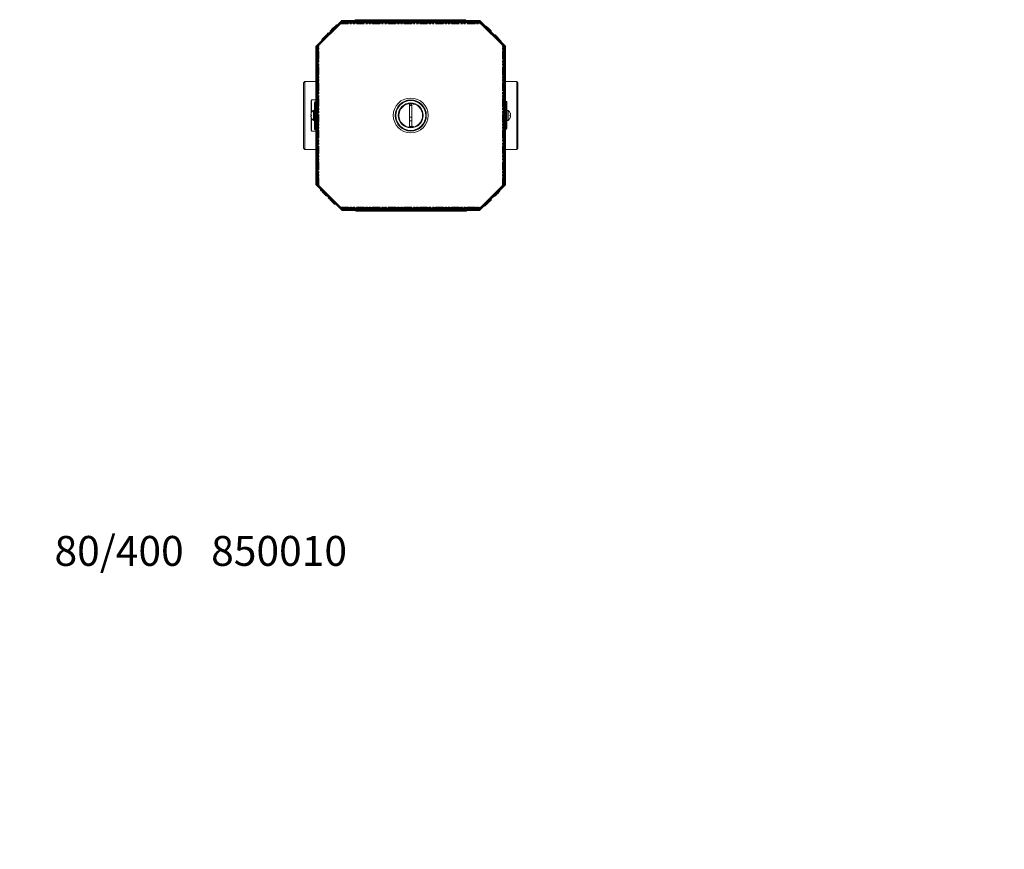
# Model space of a CAD drawing. Units: millimetres. Extents: x -67 to 8297, y -1800 to -146.
# Drawn here: x 1295 to 2085, y -1800 to -1134 of the extents above; entities that cross this region are included whole.
import ezdxf

# ---------------------------------------------------------------- set-up
doc = ezdxf.new("R2010")
doc.units = ezdxf.units.MM
doc.linetypes.add('CENTERX2', pattern=[20.32, 12.7, -2.54, 2.54, -2.54])
doc.linetypes.add('PHANTOM', pattern=[12.7, 6.35, -1.27, 1.27, -1.27, 1.27, -1.27])

msp = doc.modelspace()

# ---------------------------------------------------------------- linework, layer by layer
at = {"color": 7, "linetype": 'Continuous', "lineweight": 18}
for p, q in [((1532.86, -1155.23), (1553.37, -1134.73)), ((1533.29, -1155.66), (1553.79, -1135.15)), ((1552.46, -1137.17), (1535.12, -1154.51)), ((1553.79, -1135.84), (1553.51, -1136.12)), ((1553.62, -1135.83), (1663.96, -1135.83)), ((1553.79, -1134.55), (1663.79, -1134.55)), ((1553.79, -1135.15), (1663.79, -1135.15)), ((1553.79, -1135.84), (1583.79, -1135.84)), ((1564.19, -1133.95), (1564.19, -1134.55)), ((1564.19, -1133.95), (1564.69, -1133.95)), ((1564.69, -1133.95), (1564.69, -1134.55)), ((1572.52, -1133.95), (1564.69, -1133.95)), ((1572.52, -1133.95), (1572.52, -1134.55)), ((1583.3, -1133.95), (1572.52, -1133.95)), ((1583.3, -1133.95), (1583.3, -1134.55)), ((1591.14, -1133.95), (1583.3, -1133.95)), ((1583.79, -1135.84), (1583.79, -1136.12)), ((1591.14, -1133.95), (1591.14, -1134.55)), ((1593.75, -1133.95), (1591.14, -1133.95)), ((1592.83, -1135.84), (1592.83, -1136.12)), ((1592.83, -1135.84), (1593.46, -1135.84)), ((1593.46, -1136.12), (1593.46, -1135.84)), ((1593.75, -1133.95), (1593.75, -1134.55)), ((1601.59, -1133.95), (1593.75, -1133.95)), ((1600.44, -1135.84), (1601.34, -1135.84)), ((1601.34, -1135.84), (1601.34, -1136.12)), ((1601.34, -1135.84), (1612.53, -1135.84)), ((1601.59, -1133.95), (1601.59, -1134.55)), ((1604.2, -1133.95), (1601.59, -1133.95)), ((1612.04, -1133.95), (1604.2, -1133.95)), ((1604.2, -1133.95), (1604.2, -1134.55)), ((1612.04, -1133.95), (1612.04, -1134.55)), ((1625.1, -1133.95), (1612.04, -1133.95)), ((1612.53, -1136.12), (1612.53, -1135.84)), ((1625.1, -1133.95), (1625.1, -1134.55)), ((1632.94, -1133.95), (1625.1, -1133.95)), ((1632.94, -1133.95), (1632.94, -1134.55)), ((1652.9, -1133.95), (1632.94, -1133.95)), ((1633.79, -1136.12), (1633.79, -1135.84)), ((1633.79, -1135.84), (1663.79, -1135.84)), ((1652.9, -1133.95), (1652.9, -1134.55)), ((1663.79, -1135.15), (1684.3, -1155.66)), ((1664.07, -1136.12), (1663.79, -1135.84)), ((1664.21, -1134.73), (1684.72, -1155.23)), ((1682.46, -1154.51), (1665.12, -1137.17)), ((1541.75, -1145.49), (1542.17, -1145.92)), ((1542.38, -1144.86), (1541.79, -1145.45)), ((1541.79, -1145.45), (1542.22, -1145.88)), ((1542.38, -1144.86), (1542.81, -1145.29)), ((1542.57, -1144.67), (1543, -1145.1)), ((1542.83, -1144.41), (1543.25, -1144.84)), ((1544.1, -1143.14), (1544.53, -1143.57)), ((1546.09, -1141.15), (1544.35, -1142.89)), ((1544.35, -1142.89), (1544.78, -1143.32)), ((1547.62, -1139.62), (1546.09, -1141.15)), ((1546.09, -1141.15), (1546.51, -1141.58)), ((1547.62, -1139.62), (1548.05, -1140.05)), ((1547.76, -1139.49), (1548.18, -1139.91)), ((1547.99, -1139.25), (1548.42, -1139.68)), ((1548.49, -1138.75), (1548.92, -1139.18)), ((1548.92, -1138.33), (1548.73, -1138.51)), ((1548.73, -1138.51), (1549.16, -1138.94)), ((1548.92, -1138.33), (1549.34, -1138.75)), ((1549.16, -1138.09), (1549.58, -1138.51)), ((1669.59, -1139.25), (1669.16, -1139.68)), ((1669.83, -1139.5), (1669.41, -1139.92)), ((1671.22, -1140.88), (1669.94, -1139.61)), ((1671.22, -1140.88), (1670.79, -1141.3)), ((1671.48, -1141.14), (1671.22, -1140.88)), ((1672.29, -1141.95), (1671.86, -1142.38)), ((1673.48, -1143.14), (1673.05, -1143.57)), ((1537.39, -1149.86), (1537.81, -1150.28)), ((1537.63, -1149.61), (1538.06, -1150.04)), ((1539.01, -1148.23), (1537.74, -1149.5)), ((1539.27, -1147.97), (1539.01, -1148.23)), ((1539.01, -1148.23), (1539.44, -1148.66)), ((1540.09, -1147.16), (1540.51, -1147.58)), ((1541.27, -1145.97), (1541.7, -1146.39)), ((1676.31, -1145.97), (1675.88, -1146.39)), ((1676.55, -1146.22), (1676.13, -1146.64)), ((1678.29, -1147.96), (1676.55, -1146.22)), ((1678.29, -1147.96), (1677.87, -1148.38)), ((1679.83, -1149.49), (1678.29, -1147.96)), ((1679.83, -1149.49), (1679.4, -1149.91)), ((1679.96, -1149.62), (1679.53, -1150.05)), ((1680.19, -1149.86), (1679.77, -1150.28)), ((1680.69, -1150.36), (1680.27, -1150.78)), ((1680.94, -1150.6), (1680.51, -1151.02)), ((1681.12, -1150.78), (1680.7, -1151.21)), ((1681.12, -1150.78), (1680.94, -1150.6)), ((1681.36, -1151.03), (1680.94, -1151.45)), ((1532.68, -1199.5), (1532.68, -1155.66)), ((1533.28, -1199.5), (1533.28, -1155.66)), ((1533.78, -1266.01), (1533.78, -1155.67)), ((1534.07, -1155.56), (1533.79, -1155.84)), ((1533.79, -1155.84), (1533.79, -1210.84)), ((1683.79, -1155.84), (1683.51, -1155.56)), ((1683.79, -1155.84), (1683.79, -1210.84)), ((1683.8, -1266.01), (1683.8, -1155.67)), ((1684.3, -1155.66), (1684.3, -1221.66)), ((1684.9, -1155.66), (1684.9, -1221.66)), ((1523.79, -1183.59), (1522.79, -1184.59)), ((1522.79, -1237.09), (1522.79, -1184.59)), ((1532.68, -1183.59), (1523.79, -1183.59)), ((1523.79, -1183.59), (1523.79, -1238.09)), ((1533.78, -1183.59), (1533.28, -1183.59)), ((1684.3, -1183.59), (1683.8, -1183.59)), ((1693.79, -1183.59), (1684.9, -1183.59)), ((1694.79, -1184.59), (1693.79, -1183.59)), ((1693.79, -1238.09), (1693.79, -1183.59)), ((1694.79, -1184.59), (1694.79, -1237.09)), ((1529.29, -1198.34), (1528.79, -1198.84)), ((1528.79, -1209.67), (1528.79, -1198.84)), ((1532.68, -1198.34), (1529.29, -1198.34)), ((1529.29, -1198.34), (1529.29, -1208.33)), ((1531.68, -1222.03), (1531.68, -1200.5)), ((1532.28, -1222.03), (1532.28, -1200.5)), ((1533.28, -1200.03), (1532.68, -1200.03)), ((1532.68, -1266.03), (1532.68, -1200.03)), ((1533.78, -1198.34), (1533.28, -1198.34)), ((1533.28, -1266.03), (1533.28, -1200.03)), ((1685.3, -1199.66), (1685.9, -1199.66)), ((1685.3, -1199.66), (1685.3, -1221.18)), ((1685.9, -1199.66), (1685.9, -1221.18)), ((1531.68, -1206.74), (1530.68, -1206.74)), ((1530.68, -1214.94), (1530.68, -1206.74)), ((1532.68, -1208.74), (1532.28, -1208.74)), ((1533.78, -1208.74), (1533.28, -1208.74)), ((1607.79, -1201.84), (1607.79, -1201.39)), ((1607.79, -1201.84), (1609.79, -1201.84)), ((1607.79, -1201.86), (1607.79, -1201.84)), ((1607.79, -1201.86), (1609.79, -1201.86)), ((1607.79, -1202.9), (1607.79, -1201.86)), ((1607.79, -1202.9), (1609.79, -1202.9)), ((1607.79, -1212.13), (1607.79, -1202.9)), ((1609.79, -1201.84), (1609.79, -1201.39)), ((1609.79, -1201.86), (1609.79, -1201.84)), ((1609.79, -1202.9), (1609.79, -1201.86)), ((1609.79, -1212.13), (1609.79, -1202.9)), ((1611.79, -1201.84), (1610.85, -1201.84)), ((1611.79, -1201.84), (1611.83, -1201.84)), ((1684.3, -1208.74), (1683.8, -1208.74)), ((1685.3, -1208.74), (1684.9, -1208.74)), ((1686.9, -1206.74), (1685.9, -1206.74)), ((1686.9, -1206.74), (1686.9, -1214.94)), ((1688.39, -1208.54), (1688.4, -1208.54)), ((1528.79, -1211.2), (1528.79, -1210.49)), ((1528.79, -1222.84), (1528.79, -1212.03)), ((1529.19, -1210.49), (1528.86, -1210.49)), ((1529.19, -1211.19), (1528.86, -1211.19)), ((1529.29, -1213.35), (1529.29, -1223.34)), ((1530.68, -1214.94), (1531.68, -1214.94)), ((1532.28, -1212.94), (1532.68, -1212.94)), ((1533.28, -1212.94), (1533.78, -1212.94)), ((1533.79, -1210.84), (1533.79, -1265.84)), ((1533.79, -1210.84), (1534.07, -1210.84)), ((1607.79, -1212.13), (1609.79, -1212.13)), ((1607.79, -1215.2), (1607.79, -1212.13)), ((1607.79, -1215.2), (1609.79, -1215.2)), ((1607.79, -1219.79), (1607.79, -1215.2)), ((1609.79, -1215.2), (1609.79, -1212.13)), ((1609.79, -1219.79), (1609.79, -1215.2)), ((1683.51, -1210.84), (1683.79, -1210.84)), ((1683.79, -1210.84), (1683.79, -1265.84)), ((1683.8, -1212.94), (1684.3, -1212.94)), ((1684.9, -1212.94), (1685.3, -1212.94)), ((1685.9, -1214.94), (1686.9, -1214.94)), ((1688.73, -1210.49), (1688.39, -1210.49)), ((1688.73, -1211.19), (1688.39, -1211.19)), ((1528.79, -1222.84), (1529.29, -1223.34)), ((1529.29, -1223.34), (1532.68, -1223.34)), ((1532.28, -1222.03), (1531.68, -1222.03)), ((1533.28, -1223.34), (1533.78, -1223.34)), ((1607.79, -1219.79), (1609.79, -1219.79)), ((1607.79, -1219.84), (1607.79, -1219.79)), ((1607.79, -1220.28), (1607.8, -1219.84)), ((1607.79, -1220.29), (1607.79, -1219.84)), ((1607.8, -1219.84), (1610.18, -1219.84)), ((1609.79, -1219.84), (1609.79, -1219.79)), ((1610.18, -1219.84), (1610.99, -1219.84)), ((1684.3, -1221.66), (1684.9, -1221.66)), ((1684.3, -1222.18), (1684.3, -1266.03)), ((1684.9, -1222.18), (1684.9, -1266.03)), ((1522.79, -1237.09), (1523.79, -1238.09)), ((1523.79, -1238.09), (1532.68, -1238.09)), ((1533.28, -1238.09), (1533.78, -1238.09)), ((1683.8, -1238.09), (1684.3, -1238.09)), ((1684.9, -1238.09), (1693.79, -1238.09)), ((1693.79, -1238.09), (1694.79, -1237.09)), ((1553.37, -1286.96), (1532.86, -1266.45)), ((1553.79, -1286.53), (1533.29, -1266.03)), ((1533.79, -1265.84), (1534.07, -1266.12)), ((1535.12, -1267.17), (1552.46, -1284.51)), ((1536.22, -1270.66), (1536.64, -1270.23)), ((1536.46, -1270.9), (1536.88, -1270.47)), ((1536.46, -1270.9), (1536.65, -1271.08)), ((1536.65, -1271.08), (1537.07, -1270.66)), ((1536.89, -1271.32), (1537.31, -1270.9)), ((1537.39, -1271.82), (1537.81, -1271.4)), ((1537.62, -1272.06), (1538.05, -1271.64)), ((1537.75, -1272.19), (1538.18, -1271.77)), ((1684.3, -1266.03), (1663.79, -1286.53)), ((1684.72, -1266.45), (1664.21, -1286.96)), ((1665.12, -1284.51), (1682.46, -1267.17)), ((1679.95, -1272.07), (1679.52, -1271.65)), ((1680.19, -1271.82), (1679.77, -1271.4)), ((1683.51, -1266.12), (1683.79, -1265.84)), ((1537.75, -1272.19), (1539.29, -1273.73)), ((1539.29, -1273.73), (1539.71, -1273.3)), ((1539.29, -1273.73), (1541.03, -1275.46)), ((1541.03, -1275.46), (1541.45, -1275.04)), ((1541.27, -1275.71), (1541.7, -1275.29)), ((1542.55, -1276.99), (1542.97, -1276.56)), ((1542.81, -1277.25), (1543.23, -1276.82)), ((1543, -1277.43), (1543.42, -1277.01)), ((1543, -1277.43), (1543.59, -1278.02)), ((1543.59, -1278.02), (1544.01, -1277.6)), ((1543.63, -1278.07), (1544.05, -1277.64)), ((1544.1, -1278.54), (1544.53, -1278.12)), ((1545.29, -1279.73), (1545.72, -1279.31)), ((1671.49, -1280.53), (1673.23, -1278.79)), ((1673.23, -1278.79), (1672.8, -1278.37)), ((1673.48, -1278.54), (1673.05, -1278.12)), ((1676.31, -1275.71), (1675.88, -1275.29)), ((1677.49, -1274.52), (1677.07, -1274.1)), ((1678.57, -1273.45), (1678.14, -1273.03)), ((1678.31, -1273.71), (1678.57, -1273.45)), ((1678.57, -1273.45), (1679.84, -1272.18)), ((1546.1, -1280.54), (1546.36, -1280.8)), ((1546.36, -1280.8), (1546.79, -1280.38)), ((1546.36, -1280.8), (1547.64, -1282.07)), ((1547.75, -1282.19), (1548.17, -1281.76)), ((1547.99, -1282.43), (1548.42, -1282.01)), ((1553.51, -1285.56), (1553.79, -1285.84)), ((1553.62, -1285.85), (1663.96, -1285.85)), ((1583.79, -1285.84), (1553.79, -1285.84)), ((1663.79, -1286.53), (1553.79, -1286.53)), ((1663.79, -1287.13), (1553.79, -1287.13)), ((1564.69, -1287.73), (1564.69, -1287.13)), ((1564.69, -1287.73), (1584.64, -1287.73)), ((1583.79, -1285.56), (1583.79, -1285.84)), ((1584.64, -1287.73), (1584.64, -1287.13)), ((1584.64, -1287.73), (1592.48, -1287.73)), ((1592.48, -1287.73), (1592.48, -1287.13)), ((1592.48, -1287.73), (1605.54, -1287.73)), ((1605.05, -1285.56), (1605.05, -1285.84)), ((1616.24, -1285.84), (1605.05, -1285.84)), ((1605.54, -1287.73), (1605.54, -1287.13)), ((1605.54, -1287.73), (1613.38, -1287.73)), ((1613.38, -1287.73), (1613.38, -1287.13)), ((1613.38, -1287.73), (1615.99, -1287.73)), ((1615.99, -1287.73), (1615.99, -1287.13)), ((1615.99, -1287.73), (1623.83, -1287.73)), ((1616.24, -1285.84), (1616.24, -1285.56)), ((1617.14, -1285.84), (1616.24, -1285.84)), ((1623.83, -1287.73), (1623.83, -1287.13)), ((1623.83, -1287.73), (1626.44, -1287.73)), ((1624.12, -1285.56), (1624.12, -1285.84)), ((1624.75, -1285.84), (1624.12, -1285.84)), ((1624.75, -1285.84), (1624.75, -1285.56)), ((1626.44, -1287.73), (1626.44, -1287.13)), ((1626.44, -1287.73), (1634.28, -1287.73)), ((1633.79, -1285.84), (1633.79, -1285.56)), ((1663.79, -1285.84), (1633.79, -1285.84)), ((1634.28, -1287.73), (1634.28, -1287.13)), ((1634.28, -1287.73), (1645.06, -1287.73)), ((1645.06, -1287.73), (1645.06, -1287.13)), ((1645.06, -1287.73), (1652.9, -1287.73)), ((1652.9, -1287.73), (1652.9, -1287.13)), ((1653.4, -1287.73), (1652.9, -1287.73)), ((1653.4, -1287.73), (1653.4, -1287.13)), ((1663.79, -1285.84), (1664.07, -1285.56)), ((1668.42, -1283.6), (1668, -1283.17)), ((1668.66, -1283.36), (1668.24, -1282.93)), ((1668.85, -1283.17), (1668.42, -1282.75)), ((1669.09, -1282.93), (1668.66, -1282.51)), ((1668.66, -1283.36), (1668.85, -1283.17)), ((1669.59, -1282.43), (1669.16, -1282.01)), ((1669.83, -1282.19), (1669.4, -1281.77)), ((1669.96, -1282.06), (1669.53, -1281.64)), ((1669.96, -1282.06), (1671.49, -1280.53)), ((1671.49, -1280.53), (1671.07, -1280.1))]:
    msp.add_line(p, q, dxfattribs=at)
at = {"color": 8, "linetype": 'PHANTOM', "lineweight": 18}
for p, q in [((1552.46, -1137.17), (1665.12, -1137.17)), ((1553.79, -1135.15), (1553.37, -1134.73)), ((1553.79, -1135.15), (1553.79, -1134.55)), ((1663.79, -1135.15), (1663.79, -1134.55)), ((1663.79, -1135.15), (1664.21, -1134.73)), ((1669.94, -1139.61), (1669.52, -1140.03)), ((1537.74, -1149.5), (1538.17, -1149.93)), ((1533.28, -1155.66), (1532.68, -1155.66)), ((1533.29, -1155.66), (1532.86, -1155.23)), ((1535.12, -1267.17), (1535.12, -1154.51)), ((1682.46, -1267.17), (1682.46, -1154.51)), ((1684.3, -1155.66), (1684.72, -1155.23)), ((1684.3, -1155.66), (1684.9, -1155.66)), ((1532.28, -1200.5), (1531.68, -1200.5)), ((1532.48, -1200.3), (1532.48, -1199.7)), ((1533.28, -1199.5), (1532.68, -1199.5)), ((1611.79, -1201.84), (1611.79, -1201.83)), ((1684.3, -1222.18), (1684.9, -1222.18)), ((1685.1, -1221.38), (1685.1, -1221.98)), ((1685.3, -1221.18), (1685.9, -1221.18)), ((1533.28, -1266.03), (1532.68, -1266.03)), ((1533.29, -1266.03), (1532.86, -1266.45)), ((1679.84, -1272.18), (1679.41, -1271.76)), ((1684.3, -1266.03), (1684.9, -1266.03)), ((1684.3, -1266.03), (1684.72, -1266.45)), ((1547.64, -1282.07), (1548.06, -1281.65)), ((1552.46, -1284.51), (1665.12, -1284.51)), ((1553.79, -1286.53), (1553.37, -1286.96)), ((1553.79, -1286.53), (1553.79, -1287.13)), ((1663.79, -1286.53), (1664.21, -1286.96)), ((1663.79, -1286.53), (1663.79, -1287.13))]:
    msp.add_line(p, q, dxfattribs=at)
at = {"color": 7, "linetype": 'CENTERX2'}
for p, q in [((1553.04, -1136.59), (1664.54, -1136.59)), ((1664.54, -1136.59), (1553.04, -1136.59)), ((1534.54, -1266.59), (1534.54, -1155.09)), ((1534.54, -1155.09), (1534.54, -1266.59)), ((1683.04, -1155.09), (1683.04, -1266.59)), ((1683.04, -1266.59), (1683.04, -1155.09)), ((1664.54, -1285.09), (1553.04, -1285.09)), ((1553.04, -1285.09), (1664.54, -1285.09))]:
    msp.add_line(p, q, dxfattribs=at)
at = {"color": 7, "linetype": 'Continuous', "lineweight": 18, "flags": 128}
for points in [[(1529.19, -1208.54), (1529.19, -1208.54), (1529.19, -1208.54), (1529.18, -1208.54), (1529.18, -1208.54), (1529.18, -1208.54)], [(1688.39, -1213.14), (1688.39, -1213.14), (1688.4, -1213.14), (1688.4, -1213.15), (1688.4, -1213.15)], [(1688.73, -1210.49), (1688.73, -1210.49), (1688.73, -1210.49), (1688.73, -1210.49), (1688.73, -1210.49), (1688.73, -1210.49), (1688.73, -1210.49), (1688.73, -1210.49), (1688.73, -1210.49)], [(1688.73, -1211.19), (1688.73, -1211.19), (1688.73, -1211.19), (1688.73, -1211.19), (1688.73, -1211.19), (1688.73, -1211.19), (1688.73, -1211.19), (1688.73, -1211.19), (1688.73, -1211.19)]]:
    msp.add_lwpolyline(points, dxfattribs=at)
at = {"color": 7, "linetype": 'Continuous', "lineweight": 18}
for radius in [14, 12.5, 12, 10, 9.5]:
    msp.add_circle((1608.79, -1210.84), radius, dxfattribs=at)
for centre, radius, start, end in [((1553.79, -1135.15), 0.601, 90, 135), ((1553.79, -1135.15), 0.001, 90, 135), ((1663.79, -1135.15), 0.601, 45, 90), ((1663.79, -1135.15), 0.001, 45, 90), ((1533.29, -1155.66), 0.601, 135, 180), ((1533.29, -1155.66), 0.001, 135, 180), ((1684.29, -1155.66), 0.001, 0, 45), ((1684.29, -1155.66), 0.601, 360, 45), ((1532.48, -1200.5), 0.8, 90, 180), ((1532.48, -1200.5), 0.2, 90, 180), ((1532.48, -1199.5), 0.2, 270, 360), ((1532.48, -1199.5), 0.8, 270, 0), ((1533.76, -1210.84), 5.11, 153.28967, 163.51761), ((1533.76, -1210.84), 5.11, 153.28818, 163.5197), ((1533.76, -1210.84), 5.13, 126.8699, 153.26935), ((1683.82, -1210.84), 5.13, 26.73065, 53.1301), ((1683.82, -1210.84), 5.11, 16.4803, 26.71182), ((1533.76, -1210.84), 5.11, 196.4803, 206.71182), ((1533.76, -1210.84), 5.11, 196.48239, 206.71033), ((1535.37, -1210.84), 6.18, 176.75057, 183.24943), ((1525.1, -1207.31), 7.12, 304.95741, 305.05887), ((1533.76, -1210.84), 5.12, 206.73065, 233.1301), ((1683.82, -1210.84), 5.12, 306.8699, 333.26935), ((1682.21, -1210.84), 6.18, 356.75057, 3.24943), ((1683.82, -1210.84), 5.11, 333.28818, 343.5197), ((1685.1, -1222.18), 0.8, 90, 180), ((1685.1, -1222.18), 0.2, 90, 180), ((1685.1, -1221.18), 0.2, 270, 0), ((1685.1, -1221.18), 0.8, 270, 360), ((1533.29, -1266.03), 0.601, 180, 225), ((1533.29, -1266.03), 0.001, 180, 225), ((1684.29, -1266.03), 0.001, 315, 0), ((1684.29, -1266.03), 0.601, 315, 0), ((1553.79, -1286.53), 0.601, 225, 270), ((1553.79, -1286.53), 0.001, 225, 270), ((1663.79, -1286.53), 0.001, 270, 315), ((1663.79, -1286.53), 0.601, 270, 315)]:
    msp.add_arc(centre, radius, start, end, dxfattribs=at)
for points, knots in [([(1552.46, -1137.17), (1552.56, -1137), (1552.75, -1136.64), (1553.04, -1136.2), (1553.33, -1135.89), (1553.52, -1135.85), (1553.62, -1135.83)], [0, 0, 0, 0, 0.2500013, 0.5000054, 0.7500081, 1, 1, 1, 1]), ([(1663.96, -1135.83), (1664.06, -1135.85), (1664.25, -1135.89), (1664.54, -1136.2), (1664.83, -1136.64), (1665.02, -1137), (1665.12, -1137.17)], [0, 0, 0, 0, 0.249992, 0.499995, 0.749999, 1, 1, 1, 1]), ([(1541.79, -1145.45), (1541.78, -1145.47), (1541.75, -1145.49), (1541.75, -1145.49), (1541.75, -1145.49)], [0, 0, 0, 0, 0.559038, 1, 1, 1, 1]), ([(1542.57, -1144.67), (1542.53, -1144.71), (1542.46, -1144.78), (1542.41, -1144.84), (1542.38, -1144.86)], [0, 0, 0, 0, 0.559325, 1, 1, 1, 1]), ([(1542.83, -1144.41), (1542.83, -1144.42), (1542.82, -1144.42), (1542.77, -1144.48), (1542.67, -1144.58), (1542.6, -1144.64), (1542.57, -1144.67)], [0, 0, 0, 0, 0.280955, 0.559395, 0.779295, 1, 1, 1, 1]), ([(1544.35, -1142.89), (1544.32, -1142.92), (1544.27, -1142.98), (1544.19, -1143.05), (1544.11, -1143.13), (1544.11, -1143.14), (1544.1, -1143.14)], [0, 0, 0, 0, 0.187244, 0.374183, 0.561363, 1, 1, 1, 1]), ([(1547.76, -1139.49), (1547.74, -1139.51), (1547.7, -1139.54), (1547.66, -1139.59), (1547.64, -1139.61), (1547.62, -1139.62)], [0, 0, 0, 0, 0.278924, 0.55963, 1, 1, 1, 1]), ([(1547.99, -1139.25), (1547.99, -1139.26), (1547.98, -1139.26), (1547.92, -1139.33), (1547.85, -1139.39), (1547.79, -1139.45), (1547.76, -1139.49)], [0, 0, 0, 0, 0.4989377, 0.6248373, 0.7503813, 1, 1, 1, 1]), ([(1548.73, -1138.51), (1548.71, -1138.54), (1548.65, -1138.59), (1548.57, -1138.67), (1548.5, -1138.74), (1548.5, -1138.75), (1548.49, -1138.75)], [0, 0, 0, 0, 0.187126, 0.37408, 0.561083, 1, 1, 1, 1]), ([(1549.16, -1138.09), (1549.16, -1138.09), (1549.15, -1138.09), (1549.11, -1138.14), (1549.02, -1138.23), (1548.95, -1138.29), (1548.92, -1138.33)], [0, 0, 0, 0, 0.281092, 0.560602, 0.779828, 1, 1, 1, 1]), ([(1669.83, -1139.5), (1669.79, -1139.46), (1669.72, -1139.38), (1669.64, -1139.3), (1669.59, -1139.26), (1669.59, -1139.25), (1669.59, -1139.25)], [0, 0, 0, 0, 0.277631, 0.558274, 0.77908, 1, 1, 1, 1]), ([(1669.94, -1139.61), (1669.92, -1139.59), (1669.89, -1139.55), (1669.85, -1139.51), (1669.83, -1139.5)], [0, 0, 0, 0, 0.560265, 1, 1, 1, 1]), ([(1672.29, -1141.95), (1672.16, -1141.82), (1671.91, -1141.57), (1671.58, -1141.24), (1671.34, -1141.01), (1671.26, -1140.92), (1671.22, -1140.88)], [0, 0, 0, 0, 0.28034, 0.559784, 0.779693, 1, 1, 1, 1]), ([(1673.48, -1143.14), (1673.46, -1143.12), (1673.42, -1143.09), (1673.1, -1142.77), (1672.71, -1142.38), (1672.43, -1142.09), (1672.29, -1141.95)], [0, 0, 0, 0, 0.279916, 0.559511, 0.779805, 1, 1, 1, 1]), ([(1537.63, -1149.61), (1537.59, -1149.65), (1537.51, -1149.73), (1537.43, -1149.81), (1537.39, -1149.85), (1537.39, -1149.86), (1537.39, -1149.86)], [0, 0, 0, 0, 0.2776227, 0.5582754, 0.7791257, 1, 1, 1, 1]), ([(1537.74, -1149.5), (1537.72, -1149.52), (1537.69, -1149.56), (1537.65, -1149.6), (1537.63, -1149.61)], [0, 0, 0, 0, 0.560247, 1, 1, 1, 1]), ([(1540.09, -1147.16), (1539.96, -1147.29), (1539.7, -1147.54), (1539.37, -1147.87), (1539.14, -1148.1), (1539.06, -1148.19), (1539.01, -1148.23)], [0, 0, 0, 0, 0.28034, 0.559782, 0.779707, 1, 1, 1, 1]), ([(1541.27, -1145.97), (1541.26, -1145.99), (1541.22, -1146.02), (1540.9, -1146.34), (1540.51, -1146.73), (1540.23, -1147.02), (1540.09, -1147.16)], [0, 0, 0, 0, 0.279917, 0.559513, 0.779802, 1, 1, 1, 1]), ([(1676.55, -1146.22), (1676.53, -1146.19), (1676.47, -1146.13), (1676.39, -1146.06), (1676.31, -1145.98), (1676.31, -1145.97), (1676.31, -1145.97)], [0, 0, 0, 0, 0.1872362, 0.374182, 0.5613625, 1, 1, 1, 1]), ([(1679.96, -1149.62), (1679.94, -1149.6), (1679.91, -1149.57), (1679.86, -1149.52), (1679.84, -1149.5), (1679.83, -1149.49)], [0, 0, 0, 0, 0.278975, 0.559703, 1, 1, 1, 1]), ([(1680.19, -1149.86), (1680.19, -1149.85), (1680.19, -1149.85), (1680.12, -1149.78), (1680.06, -1149.72), (1680, -1149.66), (1679.96, -1149.62)], [0, 0, 0, 0, 0.498923, 0.624815, 0.750392, 1, 1, 1, 1]), ([(1680.94, -1150.6), (1680.91, -1150.57), (1680.85, -1150.52), (1680.78, -1150.44), (1680.7, -1150.37), (1680.7, -1150.36), (1680.69, -1150.36)], [0, 0, 0, 0, 0.187118, 0.37408, 0.561084, 1, 1, 1, 1]), ([(1681.36, -1151.03), (1681.36, -1151.02), (1681.36, -1151.02), (1681.31, -1150.97), (1681.22, -1150.88), (1681.15, -1150.82), (1681.12, -1150.78)], [0, 0, 0, 0, 0.281092, 0.560599, 0.779821, 1, 1, 1, 1]), ([(1533.78, -1155.67), (1533.8, -1155.57), (1533.84, -1155.38), (1534.15, -1155.09), (1534.59, -1154.8), (1534.94, -1154.61), (1535.12, -1154.51)], [0, 0, 0, 0, 0.249992, 0.499995, 0.749999, 1, 1, 1, 1]), ([(1682.46, -1154.51), (1682.64, -1154.61), (1682.99, -1154.8), (1683.43, -1155.09), (1683.74, -1155.38), (1683.78, -1155.57), (1683.8, -1155.67)], [0, 0, 0, 0, 0.2500013, 0.5000054, 0.7500081, 1, 1, 1, 1]), ([(1528.86, -1209.39), (1528.83, -1209.51), (1528.76, -1209.75), (1528.72, -1210.07), (1528.73, -1210.32), (1528.78, -1210.46), (1528.84, -1210.48), (1528.86, -1210.49)], [0, 0, 0, 0, 0.208568, 0.4293191, 0.6395318, 0.8458914, 1, 1, 1, 1]), ([(1528.86, -1211.19), (1528.83, -1211.21), (1528.76, -1211.24), (1528.72, -1211.43), (1528.73, -1211.7), (1528.78, -1212.01), (1528.83, -1212.21), (1528.86, -1212.29)], [0, 0, 0, 0, 0.2087004, 0.4296667, 0.6400029, 0.8463464, 1, 1, 1, 1]), ([(1688.73, -1210.49), (1688.76, -1210.48), (1688.82, -1210.44), (1688.86, -1210.25), (1688.85, -1209.98), (1688.8, -1209.68), (1688.75, -1209.48), (1688.72, -1209.39)], [0, 0, 0, 0, 0.2086404, 0.4293811, 0.6396625, 0.8461024, 1, 1, 1, 1]), ([(1688.72, -1212.29), (1688.76, -1212.18), (1688.82, -1211.94), (1688.86, -1211.61), (1688.85, -1211.36), (1688.8, -1211.22), (1688.75, -1211.2), (1688.73, -1211.19)], [0, 0, 0, 0, 0.208794, 0.429733, 0.640145, 0.846576, 1, 1, 1, 1]), ([(1535.12, -1267.17), (1534.94, -1267.07), (1534.59, -1266.88), (1534.15, -1266.59), (1533.84, -1266.3), (1533.8, -1266.11), (1533.78, -1266.01)], [0, 0, 0, 0, 0.2500013, 0.5000054, 0.7500081, 1, 1, 1, 1]), ([(1536.22, -1270.66), (1536.22, -1270.66), (1536.22, -1270.66), (1536.27, -1270.71), (1536.36, -1270.8), (1536.43, -1270.87), (1536.46, -1270.9)], [0, 0, 0, 0, 0.281092, 0.560599, 0.779821, 1, 1, 1, 1]), ([(1536.65, -1271.08), (1536.67, -1271.11), (1536.73, -1271.17), (1536.8, -1271.24), (1536.88, -1271.32), (1536.88, -1271.32), (1536.89, -1271.32)], [0, 0, 0, 0, 0.187118, 0.37408, 0.561084, 1, 1, 1, 1]), ([(1537.39, -1271.82), (1537.39, -1271.83), (1537.39, -1271.83), (1537.46, -1271.9), (1537.52, -1271.96), (1537.58, -1272.02), (1537.62, -1272.06)], [0, 0, 0, 0, 0.498901, 0.624798, 0.750381, 1, 1, 1, 1]), ([(1679.95, -1272.07), (1679.99, -1272.03), (1680.07, -1271.95), (1680.15, -1271.87), (1680.19, -1271.83), (1680.19, -1271.83), (1680.19, -1271.82)], [0, 0, 0, 0, 0.277622, 0.558273, 0.779078, 1, 1, 1, 1]), ([(1683.8, -1266.01), (1683.78, -1266.11), (1683.74, -1266.3), (1683.43, -1266.59), (1682.99, -1266.88), (1682.64, -1267.07), (1682.46, -1267.17)], [0, 0, 0, 0, 0.249992, 0.499995, 0.749999, 1, 1, 1, 1]), ([(1537.62, -1272.06), (1537.64, -1272.08), (1537.67, -1272.11), (1537.72, -1272.16), (1537.74, -1272.18), (1537.75, -1272.19)], [0, 0, 0, 0, 0.278975, 0.559703, 1, 1, 1, 1]), ([(1541.03, -1275.46), (1541.05, -1275.49), (1541.11, -1275.55), (1541.19, -1275.63), (1541.27, -1275.7), (1541.27, -1275.71), (1541.27, -1275.71)], [0, 0, 0, 0, 0.187245, 0.374199, 0.561388, 1, 1, 1, 1]), ([(1542.55, -1276.99), (1542.55, -1276.99), (1542.55, -1276.99), (1542.61, -1277.05), (1542.71, -1277.15), (1542.77, -1277.21), (1542.81, -1277.25)], [0, 0, 0, 0, 0.280958, 0.5594, 0.779302, 1, 1, 1, 1]), ([(1542.81, -1277.25), (1542.85, -1277.28), (1542.92, -1277.35), (1542.97, -1277.41), (1543, -1277.43)], [0, 0, 0, 0, 0.559325, 1, 1, 1, 1]), ([(1543.59, -1278.02), (1543.6, -1278.04), (1543.63, -1278.06), (1543.63, -1278.07), (1543.63, -1278.07)], [0, 0, 0, 0, 0.559035, 1, 1, 1, 1]), ([(1544.1, -1278.54), (1544.12, -1278.56), (1544.16, -1278.6), (1544.48, -1278.91), (1544.87, -1279.31), (1545.15, -1279.59), (1545.29, -1279.73)], [0, 0, 0, 0, 0.279916, 0.559511, 0.779805, 1, 1, 1, 1]), ([(1545.29, -1279.73), (1545.42, -1279.86), (1545.67, -1280.11), (1546, -1280.44), (1546.24, -1280.68), (1546.32, -1280.76), (1546.36, -1280.8)], [0, 0, 0, 0, 0.28034, 0.559784, 0.779693, 1, 1, 1, 1]), ([(1673.23, -1278.79), (1673.26, -1278.76), (1673.31, -1278.71), (1673.39, -1278.63), (1673.47, -1278.55), (1673.47, -1278.55), (1673.48, -1278.54)], [0, 0, 0, 0, 0.187244, 0.374183, 0.561363, 1, 1, 1, 1]), ([(1676.31, -1275.71), (1676.32, -1275.7), (1676.36, -1275.66), (1676.68, -1275.34), (1677.07, -1274.95), (1677.35, -1274.67), (1677.49, -1274.52)], [0, 0, 0, 0, 0.279916, 0.559511, 0.779805, 1, 1, 1, 1]), ([(1677.49, -1274.52), (1677.62, -1274.4), (1677.88, -1274.14), (1678.21, -1273.81), (1678.44, -1273.58), (1678.53, -1273.49), (1678.57, -1273.45)], [0, 0, 0, 0, 0.280339, 0.559781, 0.779693, 1, 1, 1, 1]), ([(1679.84, -1272.18), (1679.86, -1272.16), (1679.89, -1272.13), (1679.93, -1272.09), (1679.95, -1272.07)], [0, 0, 0, 0, 0.560247, 1, 1, 1, 1]), ([(1547.64, -1282.07), (1547.66, -1282.09), (1547.69, -1282.13), (1547.73, -1282.17), (1547.75, -1282.19)], [0, 0, 0, 0, 0.560265, 1, 1, 1, 1]), ([(1547.75, -1282.19), (1547.79, -1282.22), (1547.86, -1282.3), (1547.94, -1282.38), (1547.99, -1282.42), (1547.99, -1282.43), (1547.99, -1282.43)], [0, 0, 0, 0, 0.277631, 0.558274, 0.77908, 1, 1, 1, 1]), ([(1553.62, -1285.85), (1553.52, -1285.83), (1553.33, -1285.79), (1553.04, -1285.48), (1552.75, -1285.04), (1552.56, -1284.69), (1552.46, -1284.51)], [0, 0, 0, 0, 0.249992, 0.499995, 0.749999, 1, 1, 1, 1]), ([(1665.12, -1284.51), (1665.02, -1284.69), (1664.83, -1285.04), (1664.54, -1285.48), (1664.25, -1285.79), (1664.06, -1285.83), (1663.96, -1285.85)], [0, 0, 0, 0, 0.2500013, 0.5000054, 0.7500081, 1, 1, 1, 1]), ([(1668.42, -1283.6), (1668.42, -1283.6), (1668.43, -1283.59), (1668.47, -1283.55), (1668.56, -1283.46), (1668.63, -1283.39), (1668.66, -1283.36)], [0, 0, 0, 0, 0.281092, 0.560602, 0.779828, 1, 1, 1, 1]), ([(1668.85, -1283.17), (1668.88, -1283.14), (1668.93, -1283.09), (1669.01, -1283.01), (1669.08, -1282.94), (1669.08, -1282.93), (1669.09, -1282.93)], [0, 0, 0, 0, 0.187126, 0.37408, 0.561083, 1, 1, 1, 1]), ([(1669.59, -1282.43), (1669.59, -1282.43), (1669.6, -1282.42), (1669.66, -1282.36), (1669.73, -1282.29), (1669.79, -1282.23), (1669.83, -1282.19)], [0, 0, 0, 0, 0.498924, 0.62482, 0.750388, 1, 1, 1, 1]), ([(1669.83, -1282.19), (1669.84, -1282.18), (1669.88, -1282.14), (1669.92, -1282.1), (1669.94, -1282.07), (1669.96, -1282.06)], [0, 0, 0, 0, 0.278971, 0.559697, 1, 1, 1, 1])]:
    msp.add_open_spline(points, degree=3, knots=knots, dxfattribs=at)

# ---------------------------------------------------------------- texts
at = {"char_height": 24, "attachment_point": 1}
for s, insert in [('\\pi279.89;{\\fSegoe UI Semibold|b0|i0|c0|p34;H\\fSegoe UI Semibold|b0|i0|c238|p34;W 80/400\\fSegoe UI Semibold|b0|i0|c0|p34;  \\fSegoe UI Semibold|b0|i0|c238|p34; \\fSegoe UI Semibold|b0|i0|c0|p34;8\\fSegoe UI Semibold|b0|i0|c238|p34;50010}', (1322.93, -1508.46)), ('\\pi315.51;{\\fSegoe UI Semibold|b0|i0|c0|p34;H\\fSegoe UI Semibold|b0|i0|c238|p34;W 80\\fSegoe UI Semibold|b0|i0|c0|p34;  \\fSegoe UI Semibold|b0|i0|c238|p34; \\fSegoe UI Semibold|b0|i0|c0|p34;8\\fSegoe UI Semibold|b0|i0|c238|p34;50006}', (-68.06, -1735.63))]:
    msp.add_mtext_dynamic_manual_height_columns(s, width=875.028, gutter_width=17.5, heights=[0], dxfattribs=dict(at, insert=insert))

doc.saveas('drawing.dxf')
